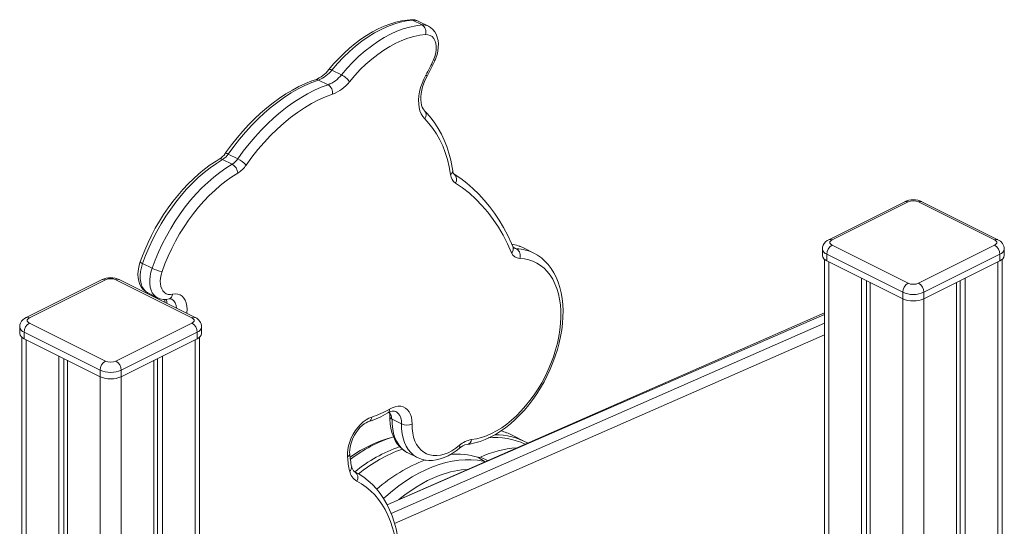
# Model space of a CAD drawing. Units: millimetres. Extents: x 2139 to 26940, y 544 to 12393.
# Drawn here: x 10588 to 11248, y 2996 to 3335 of the extents above; entities that cross this region are included whole.
import ezdxf

# ---------------------------------------------------------------- set-up
doc = ezdxf.new("R2010")
doc.units = ezdxf.units.MM

msp = doc.modelspace()

# ---------------------------------------------------------------- linework, layer by layer
at = {"color": 7, "linetype": 'Continuous', "lineweight": 15}
for p, q in [((10857.71, 3331.85), (10851.35, 3335.03)), ((10862.01, 3331.06), (10855.65, 3334.24)), ((10803.77, 3298.5), (10797.41, 3301.68)), ((10794.77, 3291.8), (10788.4, 3294.99)), ((10734.33, 3242.22), (10727.96, 3245.4)), ((10730.57, 3238.62), (10724.2, 3241.8)), ((11180.88, 3213.53), (11129.97, 3188.08)), ((11183.12, 3213.39), (11132.2, 3187.93)), ((11241.1, 3187.93), (11190.19, 3213.39)), ((11243.33, 3188.08), (11192.42, 3213.53)), ((11132.2, 3184.4), (11183.12, 3158.94)), ((11190.19, 3158.94), (11241.1, 3184.4)), ((10932.5, 3179.11), (10926.13, 3182.29)), ((10932.5, 3179.11), (10932.65, 3179.02)), ((11125.74, 3181.84), (11125.74, 3177.51)), ((11179.58, 3152.85), (11128.67, 3178.3)), ((11128.67, 3178.3), (11128.67, 3173.97)), ((11244.63, 3178.3), (11193.72, 3152.85)), ((11244.63, 3178.3), (11244.63, 3173.97)), ((11247.56, 3177.51), (11247.56, 3181.84)), ((10676.99, 3168.89), (10670.62, 3172.07)), ((11127.15, 3174.94), (11127.15, 2780.23)), ((11128.67, 3173.97), (11179.58, 3148.51)), ((11193.72, 3148.51), (11244.63, 3173.97)), ((11246.15, 2877.05), (11246.15, 3174.94)), ((10643.48, 3161.34), (10592.57, 3135.88)), ((10645.71, 3161.2), (10594.8, 3135.74)), ((10703.7, 3135.74), (10652.79, 3161.2)), ((10705.93, 3135.88), (10655.02, 3161.34)), ((11152, 3162.3), (11152, 2801.93)), ((11155.28, 3160.67), (11155.28, 2804.74)), ((11157.66, 3159.48), (11157.66, 2806.75)), ((11215.64, 3159.48), (11215.64, 2853.91)), ((11218.03, 3160.67), (11218.03, 2855.75)), ((11221.3, 3162.3), (11221.3, 2858.26)), ((10674.21, 3152.41), (10680.57, 3149.22)), ((11179.58, 3152.85), (11179.58, 3148.51)), ((11193.72, 3152.85), (11193.72, 3148.51)), ((11127.15, 3139.17), (10834.3, 3010.61)), ((10594.8, 3132.2), (10645.71, 3106.75)), ((10652.79, 3106.75), (10703.7, 3132.2)), ((10588.34, 3129.64), (10588.34, 3125.31)), ((10642.18, 3100.65), (10591.27, 3126.11)), ((10591.27, 3126.11), (10591.27, 3121.78)), ((10707.23, 3126.11), (10656.32, 3100.65)), ((10707.23, 3126.11), (10707.23, 3121.78)), ((10710.16, 3125.31), (10710.16, 3129.64)), ((10589.75, 3122.75), (10589.75, 2585.64)), ((10591.27, 3121.78), (10642.18, 3096.32)), ((10656.32, 3096.32), (10707.23, 3121.78)), ((10708.75, 1902.15), (10708.75, 3122.75)), ((10614.6, 3110.11), (10614.6, 2590.79)), ((10617.88, 3108.47), (10617.88, 2589.15)), ((10620.26, 3107.28), (10620.26, 2587.96)), ((10678.24, 3107.28), (10678.24, 1886.89)), ((10680.62, 3108.47), (10680.62, 1888.08)), ((10683.9, 3110.11), (10683.9, 1889.72)), ((10642.18, 3100.65), (10642.18, 3096.32)), ((10656.32, 3100.65), (10656.32, 3096.32)), ((10843.97, 3064.7), (10837.61, 3067.88)), ((10926.82, 3052.78), (10917.99, 3057.16)), ((10848.15, 3045.38), (10854.58, 3042.2))]:
    msp.add_line(p, q, dxfattribs=at)
at = {"color": 8, "linetype": 'Continuous', "lineweight": 15}
for p, q in [((10921.04, 3181.96), (10918.5, 3183.29)), ((11130.08, 3173.26), (11130.08, 2782.82)), ((11243.22, 3173.26), (11243.22, 2874.88)), ((11179.58, 3148.51), (11179.58, 2825.06)), ((11193.72, 3148.51), (11193.72, 2836.56)), ((11127.15, 3138.04), (10834.3, 3010.61)), ((10837, 3004.7), (11127.15, 3132.07)), ((10592.68, 3121.07), (10592.68, 2587.11)), ((10705.82, 3121.07), (10705.82, 1900.68)), ((11127.15, 3124.41), (10839.3, 2998.05)), ((10642.18, 3096.32), (10642.18, 2115.41)), ((10656.32, 3096.32), (10656.32, 1878.53)), ((10899.88, 3039.4), (10895.13, 3042.35)), ((10896.92, 3042.52), (10901.65, 3040.18))]:
    msp.add_line(p, q, dxfattribs=at)
at = {"color": 7, "linetype": 'Continuous', "lineweight": 15, "flags": 128}
for points in [[(10849.81, 3335.35), (10847.75, 3335.15), (10843.95, 3334.55), (10840.1, 3333.66), (10836.22, 3332.47), (10832.31, 3330.99), (10828.4, 3329.22), (10824.5, 3327.17), (10820.62, 3324.84), (10816.77, 3322.26), (10812.98, 3319.42), (10809.25, 3316.34), (10805.59, 3313.03), (10802.02, 3309.5), (10798.55, 3305.77), (10795.33, 3302.01)], [(10851.35, 3335.03), (10847.24, 3334.54), (10843.06, 3333.68), (10838.82, 3332.44), (10834.54, 3330.84), (10830.25, 3328.88), (10825.95, 3326.58), (10821.67, 3323.93), (10817.43, 3320.96), (10813.24, 3317.67), (10809.13, 3314.08), (10805.11, 3310.21), (10801.2, 3306.07), (10797.41, 3301.68)], [(10803.77, 3298.5), (10807.56, 3302.89), (10811.47, 3307.03), (10815.49, 3310.9), (10819.61, 3314.49), (10823.79, 3317.78), (10828.04, 3320.75), (10832.31, 3323.39), (10836.61, 3325.7), (10840.91, 3327.66), (10845.18, 3329.26), (10849.42, 3330.49), (10853.6, 3331.36), (10857.71, 3331.85)], [(10866.46, 3308.33), (10866.97, 3309.6), (10867.75, 3311.98), (10868.3, 3314.38), (10868.61, 3316.79), (10868.66, 3319.17), (10868.44, 3321.48), (10867.94, 3323.69), (10867.14, 3325.72), (10866.21, 3327.35), (10864.94, 3328.9), (10863.48, 3330.17), (10862.01, 3331.06)], [(10860.08, 3325.41), (10856.2, 3324.95), (10852.25, 3324.13), (10848.24, 3322.96), (10844.2, 3321.45), (10840.14, 3319.6), (10836.07, 3317.42), (10832.03, 3314.92), (10828.02, 3312.1), (10824.06, 3309), (10820.17, 3305.6), (10816.37, 3301.94), (10812.67, 3298.03), (10809.09, 3293.88)], [(10865.4, 3308.54), (10866.26, 3310.86), (10866.85, 3313.18), (10867.16, 3315.46), (10867.18, 3317.63), (10866.91, 3319.62), (10866.35, 3321.39), (10865.53, 3322.89), (10864.45, 3324.06), (10863.17, 3324.89), (10861.7, 3325.34), (10860.08, 3325.41)], [(10859.48, 3269.05), (10858.22, 3270.53), (10857.17, 3272.3), (10856.35, 3274.32), (10855.79, 3276.57), (10855.47, 3279.01), (10855.42, 3281.61), (10855.62, 3284.32), (10856.09, 3287.11), (10856.8, 3289.95), (10857.75, 3292.77), (10858.93, 3295.56), (10860.31, 3298.25)], [(10859.44, 3274.39), (10859.1, 3274.76), (10858.45, 3275.66), (10857.89, 3276.78), (10857.4, 3278.22), (10857.06, 3279.88), (10856.89, 3281.73), (10856.9, 3283.74), (10857.1, 3285.89), (10857.51, 3288.14), (10858.1, 3290.45), (10858.89, 3292.78), (10859.87, 3295.09), (10860.94, 3297.22), (10861.13, 3297.57)], [(10786.34, 3295.2), (10784.01, 3294.38), (10779.63, 3292.62), (10775.25, 3290.58), (10770.88, 3288.26), (10766.54, 3285.66), (10762.22, 3282.81), (10757.95, 3279.7), (10753.73, 3276.35), (10749.59, 3272.76), (10745.52, 3268.94), (10741.54, 3264.92), (10737.66, 3260.69), (10733.89, 3256.27), (10730.24, 3251.67), (10726.9, 3247.16), (10726, 3245.88)], [(10788.4, 3294.99), (10783.85, 3293.31), (10779.28, 3291.3), (10774.7, 3288.99), (10770.14, 3286.36), (10765.59, 3283.44), (10761.08, 3280.22), (10756.62, 3276.73), (10752.23, 3272.96), (10747.91, 3268.94), (10743.69, 3264.67), (10739.57, 3260.16), (10735.57, 3255.44), (10731.69, 3250.52), (10727.96, 3245.4)], [(10734.33, 3242.22), (10738.06, 3247.34), (10741.93, 3252.26), (10745.93, 3256.98), (10750.05, 3261.48), (10754.28, 3265.75), (10758.59, 3269.78), (10762.99, 3273.54), (10767.44, 3277.04), (10771.95, 3280.26), (10776.5, 3283.18), (10781.07, 3285.8), (10785.65, 3288.12), (10790.22, 3290.12), (10794.77, 3291.8)], [(10797.83, 3285.51), (10793.14, 3283.76), (10788.43, 3281.66), (10783.71, 3279.21), (10779.01, 3276.42), (10774.33, 3273.31), (10769.71, 3269.87), (10765.14, 3266.12), (10760.66, 3262.09), (10756.27, 3257.77), (10752, 3253.2), (10747.85, 3248.37), (10743.84, 3243.32), (10739.99, 3238.06)], [(10878.28, 3234.18), (10877.9, 3236.5), (10876.91, 3241.31), (10875.69, 3245.96), (10874.25, 3250.43), (10872.59, 3254.7), (10870.71, 3258.76), (10868.61, 3262.6), (10866.32, 3266.2), (10863.82, 3269.55), (10861.14, 3272.66), (10859.44, 3274.39)], [(10876.87, 3231.65), (10875.94, 3236.78), (10874.74, 3241.69), (10873.29, 3246.38), (10871.58, 3250.84), (10869.63, 3255.04), (10867.43, 3258.97), (10865, 3262.63), (10862.35, 3265.99), (10859.48, 3269.05)], [(10721.92, 3241.92), (10719.85, 3240.66), (10715.97, 3238.1), (10712.15, 3235.28), (10708.38, 3232.21), (10704.69, 3228.92), (10701.09, 3225.4), (10697.58, 3221.68), (10694.17, 3217.76), (10690.89, 3213.67), (10687.74, 3209.4), (10684.72, 3204.98), (10681.86, 3200.43), (10679.15, 3195.75), (10676.61, 3190.97), (10674.25, 3186.09), (10672.07, 3181.14), (10670.08, 3176.14), (10669.04, 3173.29)], [(10724.2, 3241.8), (10720.05, 3239.2), (10715.93, 3236.29), (10711.86, 3233.09), (10707.85, 3229.61), (10703.94, 3225.87), (10700.12, 3221.87), (10696.42, 3217.64), (10692.85, 3213.19), (10689.43, 3208.54), (10686.17, 3203.71), (10683.08, 3198.72), (10680.17, 3193.59), (10677.46, 3188.33), (10674.96, 3182.98), (10672.68, 3177.55), (10670.62, 3172.07)], [(10676.99, 3168.89), (10679.04, 3174.37), (10681.33, 3179.8), (10683.83, 3185.15), (10686.54, 3190.41), (10689.44, 3195.54), (10692.53, 3200.53), (10695.8, 3205.36), (10699.22, 3210.01), (10702.79, 3214.46), (10706.49, 3218.69), (10710.3, 3222.69), (10714.22, 3226.43), (10718.22, 3229.91), (10722.29, 3233.11), (10726.41, 3236.02), (10730.57, 3238.62)], [(10734.35, 3232.66), (10730.42, 3230.2), (10726.52, 3227.45), (10722.67, 3224.42), (10718.88, 3221.12), (10715.18, 3217.58), (10711.57, 3213.8), (10708.07, 3209.79), (10704.69, 3205.58), (10701.45, 3201.19), (10698.36, 3196.62), (10695.44, 3191.89), (10692.69, 3187.04), (10690.13, 3182.07), (10687.76, 3177), (10685.6, 3171.87), (10683.65, 3166.68)], [(10918.63, 3183.01), (10917.57, 3185.51), (10915.05, 3190.94), (10912.31, 3196.15), (10909.37, 3201.14), (10906.24, 3205.88), (10902.91, 3210.39), (10899.4, 3214.64), (10895.7, 3218.64), (10891.83, 3222.38), (10887.79, 3225.84), (10883.59, 3229.04), (10879.27, 3231.94)], [(10917.58, 3179.25), (10914.92, 3185.27), (10911.99, 3191.02), (10908.82, 3196.48), (10905.4, 3201.65), (10901.74, 3206.51), (10897.86, 3211.05), (10893.74, 3215.28), (10889.42, 3219.17), (10884.88, 3222.73), (10880.14, 3225.94)], [(11129.97, 3188.08), (11129.04, 3187.55), (11127.89, 3186.64), (11126.97, 3185.6), (11126.3, 3184.43), (11125.88, 3183.17), (11125.74, 3181.84), (11125.74, 3181.84)], [(11132.2, 3187.93), (11131.58, 3187.56), (11131.12, 3187.12), (11130.84, 3186.65), (11130.74, 3186.17), (11130.84, 3185.68), (11131.12, 3185.21), (11131.58, 3184.78), (11132.2, 3184.4)], [(11241.1, 3184.4), (11241.72, 3184.78), (11242.18, 3185.21), (11242.47, 3185.68), (11242.56, 3186.17), (11242.47, 3186.65), (11242.18, 3187.12), (11241.72, 3187.56), (11241.1, 3187.93)], [(10887.89, 3050.97), (10889.74, 3051.22), (10893.12, 3051.91), (10896.53, 3052.9), (10899.97, 3054.18), (10903.41, 3055.76), (10906.84, 3057.61), (10910.23, 3059.74), (10913.59, 3062.12), (10916.88, 3064.76), (10920.1, 3067.62), (10923.22, 3070.71), (10926.25, 3074), (10929.16, 3077.47), (10931.94, 3081.12), (10934.58, 3084.93), (10937.08, 3088.88), (10939.41, 3092.95), (10941.58, 3097.12), (10943.56, 3101.38), (10945.36, 3105.71), (10946.96, 3110.08), (10948.36, 3114.49), (10949.55, 3118.91), (10950.52, 3123.32), (10951.27, 3127.7), (10951.79, 3132.04), (10952.08, 3136.31), (10952.14, 3140.51), (10951.97, 3144.6), (10951.55, 3148.57), (10950.9, 3152.41), (10950.01, 3156.08), (10948.89, 3159.59), (10947.54, 3162.89), (10945.96, 3165.98), (10944.17, 3168.83), (10942.17, 3171.43), (10939.99, 3173.77), (10937.63, 3175.84), (10935.11, 3177.63), (10932.65, 3179.02)], [(10669.04, 3173.29), (10668.62, 3171.99), (10668.02, 3169.59), (10667.65, 3167.18), (10667.54, 3164.79), (10667.7, 3162.46), (10668.15, 3160.23), (10668.88, 3158.15), (10669.77, 3156.48), (10670.86, 3155.02), (10672.26, 3153.66), (10673.82, 3152.61), (10674.21, 3152.41)], [(10890.87, 3054.17), (10894.14, 3054.7), (10897.48, 3055.55), (10900.86, 3056.74), (10904.25, 3058.24), (10907.65, 3060.05), (10911.04, 3062.16), (10914.39, 3064.56), (10917.69, 3067.23), (10920.91, 3070.17), (10924.05, 3073.34), (10927.08, 3076.75), (10929.99, 3080.36), (10932.76, 3084.16), (10935.38, 3088.13), (10937.82, 3092.25), (10940.09, 3096.49), (10942.17, 3100.83), (10944.03, 3105.24), (10945.69, 3109.71), (10947.12, 3114.2), (10948.31, 3118.7), (10949.27, 3123.18), (10949.99, 3127.61), (10950.45, 3131.97), (10950.67, 3136.23), (10950.63, 3140.38), (10950.34, 3144.39), (10949.81, 3148.23), (10949.02, 3151.89), (10948, 3155.35), (10946.73, 3158.58), (10945.24, 3161.58), (10943.52, 3164.32), (10941.59, 3166.78), (10939.46, 3168.97), (10937.14, 3170.85), (10934.64, 3172.43), (10931.98, 3173.69), (10929.17, 3174.63), (10926.22, 3175.24), (10923.16, 3175.51)], [(10683.65, 3166.68), (10683.01, 3164.53), (10682.61, 3162.41), (10682.45, 3160.35), (10682.53, 3158.41), (10682.86, 3156.64), (10683.43, 3155.06), (10684.22, 3153.73), (10685.22, 3152.67), (10686.4, 3151.9), (10687.74, 3151.45), (10689.2, 3151.32), (10690.75, 3151.51)], [(10685.4, 3148.09), (10685.48, 3147.55), (10685.51, 3146.09)], [(10592.57, 3135.88), (10591.64, 3135.35), (10590.48, 3134.44), (10589.57, 3133.4), (10588.9, 3132.24), (10588.48, 3130.97), (10588.34, 3129.65), (10588.34, 3129.64)], [(10594.8, 3135.74), (10594.18, 3135.36), (10593.72, 3134.93), (10593.43, 3134.46), (10593.34, 3133.97), (10593.43, 3133.48), (10593.72, 3133.02), (10594.18, 3132.58), (10594.8, 3132.2)], [(10703.7, 3132.2), (10704.32, 3132.58), (10704.78, 3133.02), (10705.07, 3133.48), (10705.16, 3133.97), (10705.07, 3134.46), (10704.78, 3134.93), (10704.32, 3135.36), (10703.7, 3135.74)], [(10834.86, 3072.04), (10835.52, 3072.41), (10836.72, 3072.93), (10837.77, 3073.22), (10838.66, 3073.31), (10839.39, 3073.25), (10840.01, 3073.05), (10840.07, 3073.01)], [(10835.85, 3074.58), (10837.81, 3075.57), (10839.75, 3076.22), (10841.63, 3076.52), (10843.42, 3076.47), (10845.09, 3076.05), (10846.61, 3075.29), (10847.93, 3074.19), (10849.05, 3072.78), (10849.93, 3071.09), (10850.57, 3069.14), (10850.94, 3066.97), (10851.04, 3064.63)], [(10807.85, 3042.62), (10807.82, 3045.02), (10808.07, 3047.53), (10808.59, 3050.11), (10809.36, 3052.7), (10810.38, 3055.27), (10811.62, 3057.76), (10813.05, 3060.11), (10814.66, 3062.3), (10816.41, 3064.26), (10818.27, 3065.98), (10820.2, 3067.4), (10822.16, 3068.51), (10824.12, 3069.29)], [(10809.3, 3044.74), (10809.26, 3045.58), (10809.33, 3047.32), (10809.59, 3049.21), (10810.04, 3051.17), (10810.67, 3053.19), (10811.49, 3055.19), (10812.48, 3057.14), (10813.6, 3059), (10814.85, 3060.71), (10816.17, 3062.24), (10817.53, 3063.56), (10818.89, 3064.64), (10820.21, 3065.47), (10821.44, 3066.06), (10822.06, 3066.28)], [(10836.15, 3069.64), (10836.16, 3067.92), (10836.37, 3064.77), (10836.83, 3061.74), (10837.55, 3058.86), (10838.51, 3056.16), (10839.72, 3053.66), (10841.16, 3051.4), (10842.8, 3049.4), (10844.63, 3047.67), (10846.62, 3046.24), (10848.15, 3045.38)], [(10851.04, 3064.63), (10851.14, 3061.51), (10851.49, 3058.54), (10852.11, 3055.77), (10852.99, 3053.22), (10854.11, 3050.93), (10855.47, 3048.9), (10857.04, 3047.17), (10858.82, 3045.75), (10860.78, 3044.67), (10862.91, 3043.92), (10865.18, 3043.52), (10867.56, 3043.47), (10870.04, 3043.77), (10872.58, 3044.43), (10875.16, 3045.42), (10877.75, 3046.75), (10880.32, 3048.4), (10882.85, 3050.35)], [(10854.58, 3042.2), (10855.12, 3041.91), (10857.37, 3041.06), (10859.73, 3040.5), (10862.17, 3040.24), (10864.69, 3040.27), (10867.27, 3040.6), (10869.9, 3041.23), (10872.56, 3042.16), (10875.22, 3043.38), (10877.87, 3044.89), (10880.47, 3046.67), (10882.52, 3048.28)], [(10842.86, 2967.1), (10842.92, 2969.87), (10842.86, 2975.03), (10842.57, 2980.08), (10842.04, 2985), (10841.28, 2989.78), (10840.3, 2994.41), (10839.08, 2998.86), (10837.64, 3003.12), (10835.97, 3007.19), (10834.09, 3011.04), (10832, 3014.67), (10829.71, 3018.05), (10827.22, 3021.19), (10824.54, 3024.07), (10821.7, 3026.67), (10818.68, 3029.01), (10815.52, 3031.07), (10812.72, 3032.59)], [(10841.4, 2965.5), (10841.45, 2970.82), (10841.26, 2976.01), (10840.81, 2981.05), (10840.11, 2985.93), (10839.17, 2990.63), (10837.99, 2995.13), (10836.56, 2999.42), (10834.9, 3003.48), (10833.01, 3007.3), (10830.9, 3010.87), (10828.58, 3014.17), (10826.05, 3017.19), (10823.32, 3019.93), (10820.39, 3022.38), (10817.29, 3024.52), (10814.02, 3026.35)]]:
    msp.add_lwpolyline(points, dxfattribs=at)
at = {"color": 8, "linetype": 'Continuous', "lineweight": 15, "flags": 128}
for points in [[(10797.41, 3301.68), (10796.75, 3301.97), (10796.19, 3302.14), (10795.75, 3302.18), (10795.43, 3302.1), (10795.33, 3302.01)], [(10727.96, 3245.4), (10727.31, 3245.7), (10726.77, 3245.9), (10726.36, 3245.98), (10726.09, 3245.95), (10726, 3245.88)], [(10670.62, 3172.07), (10669.82, 3169.43), (10669.29, 3166.81), (10669.03, 3164.26), (10669.05, 3161.83), (10669.36, 3159.57), (10669.94, 3157.52), (10670.78, 3155.72), (10671.86, 3154.22), (10673.17, 3153.03), (10674.21, 3152.41)], [(10670.62, 3172.07), (10669.99, 3172.41), (10669.51, 3172.71), (10669.19, 3172.98), (10669.04, 3173.19), (10669.04, 3173.29)], [(10680.57, 3149.22), (10679.54, 3149.85), (10678.23, 3151.03), (10677.14, 3152.54), (10676.3, 3154.33), (10675.72, 3156.38), (10675.42, 3158.65), (10675.4, 3161.08), (10675.65, 3163.63), (10676.19, 3166.25), (10676.99, 3168.89)], [(10690.75, 3151.51), (10692.54, 3151.75), (10694.22, 3151.6), (10695.77, 3151.09), (10697.14, 3150.22), (10698.3, 3149), (10699.22, 3147.48), (10699.89, 3145.68), (10700.29, 3143.65), (10700.41, 3141.43), (10700.25, 3139.07), (10700.21, 3138.74)], [(10843.97, 3064.7), (10843.86, 3066.79), (10843.45, 3068.68), (10842.76, 3070.33), (10841.82, 3071.68), (10840.65, 3072.69), (10840.07, 3073.01)], [(10837.61, 3067.88), (10837.7, 3064.5), (10838.07, 3061.28), (10838.7, 3058.26), (10839.59, 3055.46), (10840.74, 3052.91), (10842.14, 3050.63), (10843.76, 3048.65), (10845.6, 3046.99), (10847.63, 3045.65), (10848.15, 3045.38)], [(10854.58, 3042.2), (10854, 3042.47), (10851.96, 3043.81), (10850.13, 3045.47), (10848.5, 3047.45), (10847.11, 3049.73), (10845.96, 3052.28), (10845.06, 3055.08), (10844.43, 3058.1), (10844.07, 3061.32), (10843.97, 3064.7)], [(10899.88, 3039.4), (10898.72, 3039.67), (10894.77, 3040.34), (10890.71, 3040.69), (10886.54, 3040.71), (10882.29, 3040.4), (10877.96, 3039.76), (10873.57, 3038.78), (10869.13, 3037.49), (10864.66, 3035.87), (10860.17, 3033.94), (10855.67, 3031.69), (10851.17, 3029.15), (10846.7, 3026.3), (10842.27, 3023.17), (10837.88, 3019.77), (10833.56, 3016.1), (10832, 3014.7)], [(10887.83, 3034.11), (10884.21, 3033.91), (10876.79, 3032.53), (10869.18, 3030.14), (10861.46, 3026.76), (10853.74, 3022.44), (10846.13, 3017.23), (10842.29, 3014.12)]]:
    msp.add_lwpolyline(points, dxfattribs=at)
at = {"color": 7, "linetype": 'Continuous', "lineweight": 15}
for centre, radius, start, end in [((10850.89, 3325.12), 10.28, 62.45512, 96.02454), ((10854.57, 3327.03), 5.75, 343.62198, 56.88055), ((10764.43, 3352.1), 109.97, 330.68272, 336.66763), ((10760.89, 3353.87), 114.97, 330.68276, 336.66769), ((10779.04, 3314.17), 20.33, 291.0595, 323.25708), ((10780.96, 3314.4), 20.79, 290.97598, 322.29407), ((10787.33, 3311.21), 20.79, 290.97598, 322.29407), ((10796.89, 3285.22), 14.96, 35.36873, 62.60136), ((10791.32, 3286.23), 6.56, 353.66624, 58.212), ((10788.53, 3309.77), 25.99, 290.97598, 322.29407), ((10714.79, 3253.33), 13.45, 302.01556, 326.40781), ((10717.67, 3252.39), 12.44, 301.71417, 325.86068), ((10724.03, 3249.2), 12.44, 301.71417, 325.86068), ((10726.71, 3231.99), 7.68, 5.02491, 59.7913), ((10724.45, 3222.84), 21.75, 44.39372, 62.98754), ((10724.54, 3248.53), 18.66, 301.71417, 325.86068), ((10884.73, 3232.35), 7.89, 185.07533, 234.40159), ((10881.5, 3234.26), 3.23, 181.51702, 226.08319), ((11186.65, 3201.2), 13.62, 64.92776, 115.07224), ((11186.65, 3205.41), 8.73, 66.10194, 113.89806), ((10913.92, 3158.84), 26.44, 62.50313, 81.59689), ((11135.91, 3178.18), 7.24, 120.75785, 179.03218), ((11237.4, 3178.18), 7.24, 0.96782, 59.24215), ((11240.47, 3181.58), 7.1, 2.04956, 66.19659), ((10915.5, 3181.85), 3.34, 308.68255, 20.3424), ((10923.4, 3181.9), 6.39, 204.52783, 267.86434), ((10920.22, 3184), 1.86, 202.61758, 238.47915), ((10918.02, 3177.39), 5.47, 339.91056, 56.48342), ((11130.12, 3178.15), 4.43, 188.41625, 250.8623), ((11243.18, 3178.15), 4.43, 289.1377, 351.58375), ((10688.33, 3191.92), 25.67, 243.78789, 259.51483), ((10649.25, 3149), 13.62, 64.92776, 115.07224), ((10649.25, 3153.22), 8.73, 66.10194, 113.89806), ((11186.82, 3152.72), 7.24, 120.75785, 179.03218), ((11186.65, 3166.92), 8.73, 246.10194, 293.89806), ((11186.48, 3152.72), 7.24, 0.96782, 59.24215), ((11186.65, 3168.8), 17.45, 246.10194, 293.89806), ((10685.56, 3159.33), 11.27, 243.73777, 284.24437), ((10689.09, 3146.03), 2.49, 66.20166, 107.8354), ((11186.65, 3164.47), 17.45, 246.10194, 293.89806), ((10598.5, 3125.98), 7.24, 120.75785, 179.03218), ((10700, 3125.98), 7.24, 0.96782, 59.24215), ((10703.07, 3129.39), 7.1, 2.04956, 66.19659), ((10592.72, 3125.96), 4.43, 188.41625, 250.8623), ((10705.78, 3125.96), 4.43, 289.1377, 351.58375), ((10649.42, 3100.53), 7.24, 120.75785, 179.03218), ((10649.25, 3114.73), 8.73, 246.10194, 293.89806), ((10649.08, 3100.53), 7.24, 0.96782, 59.24215), ((10649.25, 3116.61), 17.45, 246.10194, 293.89806), ((10649.25, 3112.28), 17.45, 246.10194, 293.89806), ((10804.06, 3123.32), 59.82, 287.50911, 300.9898), ((10807.42, 3121.95), 55.24, 287.59047, 300.97198), ((10825.08, 3070.06), 11.08, 357.87116, 13.0651), ((10847.59, 3072.81), 8.88, 245.9892, 292.88809), ((10900.9, 3024.18), 37.14, 62.61525, 74.79748), ((10898.57, 3018.21), 43.52, 63.51046, 73.90227), ((10861.24, 2969.53), 89.38, 104.67713, 125.34808), ((10893.3, 3038.74), 15.62, 98.96262, 131.98913), ((10906.98, 3008.93), 46.61, 64.98737, 96.08346), ((10906.72, 3011.8), 45.63, 61.58366, 90.39054), ((10875.22, 2956.2), 98.7, 109.10576, 129.28766), ((10877.23, 2955.51), 97.91, 109.44274, 129.30078), ((10889.86, 3040.32), 10.82, 100.49625, 132.68168), ((10925.44, 2980.73), 68.06, 93.72782, 114.77421), ((10867.01, 3046.52), 59.29, 183.7685, 193.1403), ((10863.01, 3048.22), 53.82, 183.71028, 193.1628), ((10896.29, 2943.72), 103.45, 110.56015, 131.72264), ((10880.91, 2995.19), 49.26, 73.22302, 95.10098), ((10895.78, 3044.81), 2.55, 255.0671, 296.36434), ((10818.73, 3034.72), 9.61, 190.07252, 240.65649), ((10815.47, 3036.67), 4.92, 188.24467, 235.97701), ((10810.16, 3028.8), 4.57, 327.58001, 55.97904)]:
    msp.add_arc(centre, radius, start, end, dxfattribs=at)
at = {"color": 8, "linetype": 'Continuous', "lineweight": 15}
for centre, radius, start, end in [((10850.02, 3332.46), 2.89, 62.67596, 94.03203), ((10852.08, 3326.96), 8.1, 63.88906, 95.2238), ((10858.45, 3323.78), 8.1, 63.88557, 95.22728), ((10866.24, 3310), 1.68, 239.95631, 277.30936), ((10859.56, 3296.51), 1.9, 34.07125, 66.81796), ((10787.13, 3292.7), 2.62, 60.79963, 107.34413), ((10856.3, 3271.7), 4.14, 320.23146, 40.68779), ((10722.96, 3239.8), 2.36, 58.07879, 115.99294), ((10875.38, 3234.14), 2.9, 301.07097, 0.72072), ((10876.47, 3228.46), 4.46, 325.46864, 51.13729), ((11181.86, 3211.29), 2.45, 59.11421, 113.61803), ((11191.44, 3211.29), 2.45, 66.38197, 120.88579), ((10913.7, 3158.13), 27.17, 62.76123, 81.33879), ((11130.95, 3185.84), 2.45, 59.10601, 113.62623), ((11242.35, 3185.84), 2.45, 66.37334, 120.89441), ((10921.17, 3186.24), 4.28, 243.26827, 268.19071), ((10920.26, 3154.34), 27.63, 63.70636, 88.37598), ((11130.13, 3182.49), 4.43, 188.4673, 250.81125), ((11243.29, 3182.39), 4.3, 288.13268, 352.58878), ((10644.46, 3159.1), 2.45, 59.11421, 113.61803), ((10654.04, 3159.1), 2.45, 66.38197, 120.88579), ((10687.26, 3151.74), 3.5, 287.74371, 356.35933), ((10676.69, 3144.96), 10.28, 2.27419, 18.13334), ((10686.29, 3142.39), 7.04, 358.29736, 57.2926), ((10593.55, 3133.64), 2.45, 59.10601, 113.62623), ((10704.95, 3133.64), 2.45, 66.37334, 120.89441), ((10592.72, 3130.3), 4.43, 188.4673, 250.81125), ((10705.89, 3130.2), 4.3, 288.13268, 352.58878), ((10833.38, 3074.08), 2.52, 305.98878, 11.36289), ((10825.85, 3066.16), 11.88, 8.31026, 32.56964), ((10820.83, 3069.33), 3.29, 291.96715, 359.29866), ((10838.19, 3069.85), 2.06, 185.83451, 253.5917), ((10865.41, 2969.66), 90.41, 107.25435, 128.03918), ((10887.12, 3054.66), 3.77, 281.66986, 352.46349), ((10881.01, 3049.58), 1.99, 319.34687, 22.66421), ((10806.94, 3044.81), 2.36, 292.64777, 358.33083), ((10807.65, 3035.54), 2.98, 302.89144, 8.16912)]:
    msp.add_arc(centre, radius, start, end, dxfattribs=at)

doc.saveas('drawing.dxf')
